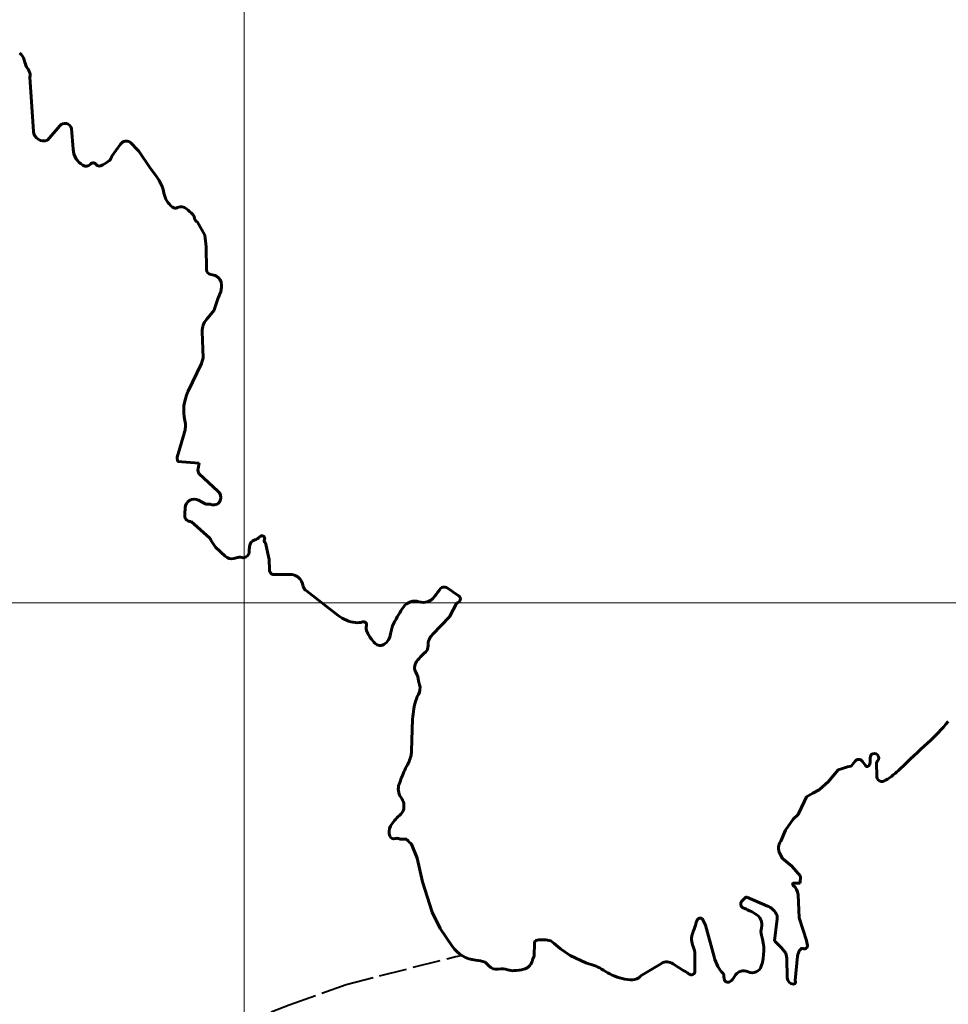
# Model space of a CAD drawing. Units: millimetres. Extents: x 175841 to 180732, y 1674220 to 1679805.
# Drawn here: x 176250 to 176650, y 1677420 to 1677844 of the extents above; entities that cross this region are included whole.
import ezdxf

# ---------------------------------------------------------------- set-up
doc = ezdxf.new("R2010")
doc.units = ezdxf.units.MM
doc.header["$XCLIPFRAME"] = 2
doc.linetypes.add('ACAD_ISO02W100', pattern=[15, 12, -3])
doc.layers.add('P-Imagem_raster', color=251, linetype='Continuous')
for name, color, linetype, lineweight in [('P-Lim_area_comp', 40, 'ACAD_ISO02W100', 40), ('P-Lim_SUBUEU', 5, 'Continuous', 40), ('P-Lim_UEU', 6, 'Continuous', 60), ('P-Malha', 7, 'Continuous', 9)]:
    doc.layers.add(name, color=color, linetype=linetype, lineweight=lineweight)
picture_1 = doc.add_image_def('image1.tif', size_in_pixel=(9984, 13752))

msp = doc.modelspace()

# ---------------------------------------------------------------- linework, layer by layer
at = {"layer": 'P-Lim_area_comp'}
msp.add_lwpolyline([(176126.83687, 1677264.21004), (176134.12339, 1677271.20326), (176144.51229, 1677280.76359), (176165.01903, 1677298.73451), (176188.8974, 1677318.45229), (176209.272, 1677334.13333), (176225.59278, 1677345.69814), (176261.20427, 1677368.775), (176296.81339, 1677389.29186), (176332.14937, 1677406.43897), (176358.04882, 1677416.58487), (176365.73171, 1677419.67772), (176390.27978, 1677428.34487), (176404.57329, 1677432.10156), (176437.45951, 1677440.38232), (176440.0097, 1677440.90698)], dxfattribs=at)
at = {"layer": 'P-Lim_SUBUEU'}
for p, q in [((176254.04367, 1677819.2413), (176255.6545, 1677795.86728)), ((176261.63712, 1677792.05689), (176266.94886, 1677798.30273)), ((176271.98155, 1677797.07507), (176272.65357, 1677788.2418)), ((176289.35285, 1677785.1657), (176293.16155, 1677790.38616)), ((176301.05166, 1677787.33939), (176305.70481, 1677780.30639)), ((176305.70481, 1677780.30639), (176308.64916, 1677776.40938)), ((176326.26103, 1677756.79776), (176329.46956, 1677751.231)), ((176329.46956, 1677751.231), (176330.00042, 1677746.0947)), ((176330.00042, 1677746.0947), (176330.09847, 1677736.35799)), ((176333.43146, 1677718.92219), (176330.10682, 1677714.85944)), ((176328.28095, 1677709.72534), (176328.69878, 1677698.2764)), ((176327.93727, 1677695.82718), (176322.14123, 1677683.63506)), ((176328.69878, 1677698.2764), (176327.93727, 1677695.82718)), ((176320.51204, 1677665.74068), (176317.50311, 1677655.57887)), ((176317.50311, 1677655.57887), (176317.71557, 1677653.65275)), ((176317.71557, 1677653.65275), (176326.92752, 1677652.8952)), ((176326.92752, 1677652.8952), (176326.50423, 1677650.5845)), ((176326.93064, 1677648.33718), (176335.06518, 1677640.9469)), ((176329.91794, 1677635.28091), (176326.70582, 1677636.99584)), ((176323.59067, 1677627.7971), (176331.63703, 1677620.66031)), ((176332.06474, 1677619.80395), (176333.99017, 1677616.80627)), ((176333.99017, 1677616.80627), (176338.16432, 1677612.84354)), ((176355.52375, 1677618.60516), (176357.12394, 1677611.43494)), ((176357.12394, 1677611.43494), (176357.22687, 1677606.94103)), ((176359.58181, 1677605.0129), (176366.22348, 1677605.00672)), ((176373.22829, 1677597.96749), (176386.82317, 1677587.36225)), ((176438.01502, 1677592.78911), (176434.79562, 1677586.69334)), ((176434.79562, 1677586.69334), (176427.397, 1677579.10353)), ((176423.74968, 1677570.9868), (176422.24855, 1677569.49025)), ((176421.48901, 1677559.11237), (176421.91602, 1677557.50703)), ((176418.90271, 1677542.63742), (176418.45735, 1677528.96434)), ((176604.05529, 1677521.45426), (176606.21671, 1677522.11632)), ((176606.21671, 1677522.11632), (176607.7962, 1677522.36823)), ((176607.7962, 1677522.36823), (176609.50038, 1677524.62943)), ((176618.63696, 1677524.16078), (176618.78468, 1677517.87207)), ((176598.06631, 1677515.81528), (176602.22631, 1677520.7919)), ((176602.22631, 1677520.7919), (176604.05529, 1677521.45426)), ((176593.90753, 1677512.1668), (176598.06631, 1677515.81528)), ((176587.58658, 1677507.02619), (176588.58589, 1677509.18347)), ((176588.58589, 1677509.18347), (176591.24686, 1677510.84115)), ((176591.24686, 1677510.84115), (176593.90753, 1677512.1668)), ((176584.92204, 1677501.55013), (176587.58658, 1677507.02619)), ((176582.75941, 1677499.55996), (176584.92204, 1677501.55013)), ((176579.43078, 1677494.9146), (176582.75941, 1677499.55996)), ((176577.43172, 1677490.102), (176579.43078, 1677494.9146)), ((176418.40332, 1677488.75761), (176420.8616, 1677482.76356)), ((176578.25584, 1677482.6305), (176577.09435, 1677484.78979)), ((176420.8616, 1677482.76356), (176423.21688, 1677472.63675)), ((176582.24189, 1677479.30647), (176578.25584, 1677482.6305)), ((176585.90345, 1677475.03252), (176582.24189, 1677479.30647)), ((176423.21688, 1677472.63675), (176427.27533, 1677459.47249)), ((176583.24125, 1677472.04671), (176585.73447, 1677472.04439)), ((176585.73447, 1677472.04439), (176585.90345, 1677475.03252)), ((176585.38812, 1677457.10326), (176584.89875, 1677467.06469)), ((176562.89108, 1677465.93465), (176571.77888, 1677462.18152)), ((176427.27533, 1677459.47249), (176430.80393, 1677452.51447)), ((176543.5646, 1677456.84815), (176545.06164, 1677453.95786)), ((176575.84441, 1677456.61395), (176574.76441, 1677447.19932)), ((176588.53708, 1677447.30537), (176585.38812, 1677457.10326)), ((176430.80393, 1677452.51447), (176435.96513, 1677444.84173)), ((176545.06164, 1677453.95786), (176548.79823, 1677440.25892)), ((176471.20499, 1677440.6361), (176471.42451, 1677446.30666)), ((176478.49548, 1677447.15605), (176479.88699, 1677445.9778)), ((176479.88699, 1677445.9778), (176482.563, 1677443.7284)), ((176574.76441, 1677447.19932), (176577.73019, 1677444.16113)), ((176588.86813, 1677445.81092), (176588.53708, 1677447.30537)), ((176482.563, 1677443.7284), (176486.73815, 1677440.83563)), ((176577.73019, 1677444.16113), (176579.55638, 1677441.8352)), ((176579.55638, 1677441.8352), (176580.05303, 1677439.67654)), ((176450.20622, 1677437.98074), (176451.70447, 1677436.37441)), ((176486.73815, 1677440.83563), (176493.56215, 1677437.71908)), ((176493.56215, 1677437.71908), (176497.09614, 1677436.53883)), ((176516.90987, 1677432.02656), (176526.02046, 1677437.47487)), ((176580.05303, 1677439.67654), (176580.21135, 1677431.20956)), ((176583.70079, 1677430.04421), (176584.70781, 1677440.50228))]:
    msp.add_line(p, q, dxfattribs=at)
for centre, radius, start, end in [((176246.84702, 1677825.61131), 4.88167, 13.0951727, 54.2417777), ((176264.871, 1677829.80402), 13.62353, 193.0951727, 214.4605396), ((176250.963, 1677820.25941), 3.24455, 341.7121483, 34.4605396), ((176269.15688, 1677796.42493), 2.89853, 12.961691, 139.6206725), ((176260.05228, 1677796.17036), 4.40821, 183.9423247, 291.070657), ((176295.67036, 1677788.55581), 3.10553, 99.4644038, 143.8865777), ((176295.66492, 1677788.58847), 3.07242, 40.2004802, 99.4644038), ((176329.91404, 1677817.53172), 41.76857, 220.2004802, 226.2901163), ((176281.60361, 1677788.9227), 8.97591, 184.350557, 238.3349663), ((176286.34563, 1677785.58683), 3.03657, 310.185935, 352.0281132), ((176278.27226, 1677783.52142), 2.6299, 238.3349663, 317.7995664), ((176281.3822, 1677780.70146), 1.56818, 33.3065649, 137.7995664), ((176283.94718, 1677782.38675), 1.50091, 213.3065649, 291.5747121), ((176279.45687, 1677793.74264), 13.71235, 291.5747121, 310.185935), ((176295.20111, 1677766.24883), 16.85487, 10.3701202, 37.0725448), ((176321.32912, 1677771.03013), 9.70701, 190.3701202, 233.496006), ((176316.75583, 1677764.85058), 2.01924, 233.496006, 294.3934104), ((176319.14253, 1677759.58752), 3.7597, 50.1261303, 114.3934104), ((176274.44929, 1677706.08544), 73.4731, 47.4632323, 50.1261303), ((176322.30968, 1677758.24864), 2.68033, 5.6149348, 47.4632323), ((176327.03154, 1677758.71287), 2.0643, 185.6149348, 248.0834523), ((176332.26464, 1677736.37981), 2.16629, 180.5769441, 264.3957887), ((176331.4761, 1677728.34371), 5.90841, 60.2369187, 84.3957887), ((176332.19318, 1677729.59767), 4.46389, 1.6443235, 60.2369187), ((176327.74392, 1677729.46995), 8.91498, 336.2159039, 1.6443235), ((176381.74336, 1677705.67126), 50.09618, 156.2159039, 164.6621797), ((176336.35671, 1677709.74503), 8.07578, 140.705833, 180.1396882), ((176338.95311, 1677675.64282), 18.61491, 154.5739627, 193.3908666), ((176311.41402, 1677669.08673), 9.69381, 339.8076076, 13.3908666), ((176329.62576, 1677650.01268), 3.17348, 169.6192297, 211.8682585), ((176332.54655, 1677638.17463), 3.74553, 343.2321037, 47.7446475), ((176324.85165, 1677633.5229), 3.93691, 61.9026029, 177.6496449), ((176333.23605, 1677637.96687), 3.02541, 253.5949738, 343.2321038), ((176533.23674, 1677624.96984), 212.49746, 177.6496449, 178.5444472), ((176330.61288, 1677629.057), 6.26259, 73.5949738, 96.3710767), ((176323.32731, 1677630.30357), 2.52027, 178.5444472, 275.9981785), ((176330.78514, 1677619.69985), 1.28383, 4.6508758, 48.4283125), ((176351.77355, 1677616.89847), 3.11455, 105.931932, 176.0393308), ((176349.58077, 1677624.58006), 4.87388, 285.931932, 317.4190566), ((176354.03272, 1677620.48901), 1.17232, 335.1578636, 137.4190567), ((176356.08521, 1677619.5388), 1.08946, 155.1578636, 238.9787628), ((176234.52626, 1677625.01633), 114.41344, 354.6954784, 356.0393308), ((176340.90837, 1677615.73398), 3.98553, 226.4883597, 284.5963776), ((176337.93673, 1677627.14522), 15.77735, 284.5963776, 288.6583259), ((176344.39617, 1677608.01584), 4.41318, 76.2082082, 108.6583259), ((176346.02804, 1677614.66375), 2.43209, 256.2082082, 354.6954784), ((176359.23126, 1677606.98693), 2.00491, 181.3120691, 280.0695179), ((176366.21844, 1677599.58957), 5.41716, 30.7154182, 89.9466625), ((176364.21102, 1677598.39692), 7.75214, 10.3352728, 30.7154182), ((176374.31519, 1677600.23958), 2.51868, 190.3352728, 244.4349681), ((176483.32694, 1677556.80971), 67.18939, 141.217937, 144.8697507), ((176432.47403, 1677597.67029), 1.9544, 57.5780864, 141.217937), ((176371.17904, 1677501.16643), 116.27881, 54.4605404, 57.5780864), ((176423.48738, 1677598.91287), 5.97788, 251.8523313, 324.8697507), ((176437.80342, 1677594.43443), 1.65888, 277.3283032, 54.4605404), ((176475.89627, 1677549.58033), 73.63265, 145.7944896, 152.1107419), ((176419.81291, 1677587.70243), 5.8194, 71.8523313, 145.7944896), ((176396.20665, 1677599.39096), 15.25581, 232.0425339, 262.8921624), ((176395.13853, 1677590.82511), 6.62361, 262.8921624, 289.2174036), ((176397.74947, 1677583.33483), 1.30868, 348.371959, 109.2174036), ((176403.65719, 1677582.11913), 4.72282, 168.371959, 204.2168947), ((176421.9535, 1677578.12861), 12.60129, 152.1107419, 174.1018595), ((176414.23729, 1677586.87777), 16.32381, 204.2168947, 225.3895809), ((176403.32107, 1677580.05348), 6.1303, 301.4797294, 354.1018595), ((176432.00288, 1677574.61368), 6.43217, 135.7308226, 181.8237833), ((176404.9235, 1677577.43646), 3.06165, 225.3895809, 301.4797294), ((176421.68432, 1677574.28512), 3.89161, 302.0542063, 1.8237833), ((176430.16358, 1677561.55097), 11.21071, 134.9123217, 152.5992357), ((176423.74548, 1677564.8779), 3.98156, 152.5992357, 210.4798191), ((176412.83147, 1677558.45424), 8.68252, 4.3471546, 30.4798191), ((176416.55033, 1677556.07979), 5.55227, 330.369154, 14.8954471), ((176430.78257, 1677547.98462), 10.82114, 150.369154, 161.5482294), ((176450.84029, 1677541.29216), 31.96591, 161.5482294, 177.588054), ((176584.59535, 1677594.83689), 83.9628, 311.9819762, 320.7213056), ((176898.61723, 1677245.85955), 385.49959, 131.9819762, 134.3946427), ((176406.94838, 1677529.3392), 11.51507, 331.4158625, 358.1344435), ((176623.13743, 1677525.23361), 7.22798, 169.5823194, 186.0640668), ((176617.59273, 1677526.25302), 1.59035, 107.8710538, 169.5823194), ((176617.69162, 1677525.94634), 1.91258, 20.4340598, 107.8710538), ((176617.57126, 1677525.9015), 2.04103, 301.475981, 20.4340598), ((176461.71589, 1677499.49865), 50.8543, 151.4158625, 159.2452931), ((176610.94606, 1677523.53987), 1.81028, 46.6840161, 142.9960225), ((176605.88228, 1677518.16933), 9.19164, 29.5902553, 46.6840161), ((176614.65998, 1677523.15378), 0.90255, 209.5902552, 318.299636), ((176613.47745, 1677524.20739), 2.48636, 318.299636, 6.0640668), ((176620.83203, 1677517.92016), 2.04792, 181.345577, 266.3697144), ((176603.59438, 1677547.18333), 36.2047, 301.5636388, 314.3946427), ((176418.76735, 1677512.55992), 6.04568, 159.9573998, 215.2879155), ((176645.9805, 1677429.66973), 247.90638, 159.2452931, 159.9573998), ((176620.90126, 1677519.01134), 3.14129, 266.3697144, 301.5636388), ((176409.88652, 1677505.28047), 5.32276, 309.5101871, 23.2109338), ((176406.32146, 1677503.75168), 9.20178, 23.2109338, 35.2879155), ((176423.7856, 1677488.42565), 16.52374, 129.5101871, 150.442811), ((176413.79479, 1677494.09135), 5.03825, 150.442811, 200.8619352), ((176410.80705, 1677492.95272), 1.8409, 200.8619352, 290.1953958), ((176412.19054, 1677489.19156), 2.16665, 69.6979293, 110.1953958), ((176414.66685, 1677495.88515), 4.97032, 249.6979293, 281.0583352), ((176415.81794, 1677489.99533), 1.03092, 42.0052712, 101.0583352), ((176458.72164, 1677528.63314), 56.70647, 222.0052712, 224.6836468), ((176581.52861, 1677487.175), 5.03506, 144.456295, 208.2760228), ((176583.07324, 1677471.50785), 0.56444, 72.6826835, 234.0244338), ((176579.66121, 1677466.80739), 5.24386, 2.8124659, 54.0244339), ((176562.06558, 1677463.01099), 1.87221, 130.3125445, 252.2271493), ((176556.81701, 1677469.19714), 6.24049, 310.3125445, 324.9642314), ((176562.62436, 1677465.12538), 0.85209, 71.7588124, 144.9642314), ((176557.7623, 1677449.58599), 12.22562, 64.1109616, 72.2271493), ((176530.55405, 1677393.52552), 74.53987, 61.2388534, 64.1109616), ((176563.79232, 1677454.08296), 5.4603, 346.0691632, 61.2388534), ((176568.73531, 1677454.97401), 7.82379, 29.7910185, 67.106718), ((176572.86193, 1677457.33649), 3.06875, 346.3818213, 29.7910186), ((176486.55469, 1677471.21207), 56.83605, 338.7610937, 344.2212044), ((176542.88129, 1677455.29576), 1.69613, 66.242642, 164.2212044), ((176546.47673, 1677447.92301), 7.45261, 158.7610937, 205.3022484), ((176574.83986, 1677451.34266), 5.92202, 166.0691632, 196.9841967), ((176472.65783, 1677446.25892), 1.23425, 97.4942326, 177.7830467), ((176474.62452, 1677431.30878), 16.31319, 76.2733505, 97.4942326), ((176547.90273, 1677443.11528), 22.24354, 341.9912582, 16.9841967), ((176587.56102, 1677445.17611), 1.45311, 248.9003448, 25.9040282), ((176447.3549, 1677452.50326), 13.72682, 213.9274441, 264.4579274), ((176532.69691, 1677441.40866), 7.78945, 359.2982061, 25.3022484), ((176861.89899, 1677437.37619), 321.43733, 179.2982061, 180.595119), ((176590.55984, 1677439.93878), 5.8791, 142.8463041, 174.4998954), ((176586.6758, 1677442.88197), 1.00589, 68.9003448, 142.8463041), ((176444.08812, 1677418.83567), 20.09888, 72.2779219, 84.4579274), ((176465.71076, 1677439.68641), 4.84285, 283.0906055, 343.1544961), ((176491.73469, 1677431.80676), 22.34784, 156.7286193, 163.1544961), ((176528.37175, 1677433.54307), 4.58122, 54.1457968, 120.8802276), ((176557.29105, 1677473.56082), 44.79232, 234.1457968, 242.2111091), ((176570.32741, 1677446.13131), 22.31571, 195.2570926, 206.7570465), ((176455.04656, 1677439.49161), 4.57018, 223.0059628, 279.1572037), ((176457.19142, 1677426.18589), 8.90731, 71.9493676, 99.1572037), ((176462.10998, 1677441.27828), 6.96634, 251.9493676, 274.2744561), ((176460.57973, 1677461.7521), 27.49726, 274.2744561, 283.0906055), ((176492.81351, 1677423.71545), 13.51961, 56.8760506, 71.5322019), ((176525.30732, 1677473.51534), 45.94363, 236.8760506, 242.1460074), ((176513.96652, 1677452.05465), 21.6707, 242.1460074, 266.4466151), ((176532.04737, 1677425.65942), 9.35367, 50.3648413, 62.2111091), ((176538.97408, 1677434.02191), 1.505, 230.3648413, 0.595119), ((176559.94627, 1677440.89719), 10.6897, 206.7570465, 226.9420619), ((176551.95781, 1677432.34796), 1.01094, 359.3983759, 46.9420619), ((176561.44689, 1677429.81253), 4.41442, 64.0774577, 153.8890065), ((176565.14761, 1677437.42625), 4.05105, 244.0774577, 295.8158674), ((176565.10002, 1677437.52464), 4.16034, 295.8158674, 341.9912582), ((176513.06517, 1677437.53961), 7.12771, 266.4466151, 296.6868453), ((176515.7249, 1677432.24831), 1.20554, 296.6868453, 349.4006011), ((176563.5314, 1677432.22643), 10.56329, 179.3983759, 188.1313917), ((176554.70828, 1677430.96578), 1.65056, 188.1313917, 305.2073728), ((176552.38961, 1677434.2518), 5.67228, 305.2073728, 333.8890065), ((176582.92078, 1677431.26022), 2.7099, 181.0712139, 268.8907969), ((176582.88707, 1677429.5191), 0.96845, 268.8907969, 32.8348944)]:
    msp.add_arc(centre, radius, start, end, dxfattribs=at)
at = {"layer": 'P-Lim_UEU'}
for p, q in [((176254.04367, 1677819.2413), (176255.6545, 1677795.86728)), ((176261.63712, 1677792.05689), (176266.94886, 1677798.30273)), ((176271.98155, 1677797.07507), (176272.65357, 1677788.2418)), ((176289.35285, 1677785.1657), (176293.16155, 1677790.38616)), ((176301.05166, 1677787.33939), (176305.70481, 1677780.30639)), ((176305.70481, 1677780.30639), (176308.64916, 1677776.40938)), ((176326.26103, 1677756.79776), (176329.46956, 1677751.231)), ((176329.46956, 1677751.231), (176330.00042, 1677746.0947)), ((176330.00042, 1677746.0947), (176330.09847, 1677736.35799)), ((176333.43146, 1677718.92219), (176330.10682, 1677714.85944)), ((176328.28095, 1677709.72534), (176328.69878, 1677698.2764)), ((176327.93727, 1677695.82718), (176322.14123, 1677683.63506)), ((176328.69878, 1677698.2764), (176327.93727, 1677695.82718)), ((176320.51204, 1677665.74068), (176317.50311, 1677655.57887)), ((176317.50311, 1677655.57887), (176317.71557, 1677653.65275)), ((176317.71557, 1677653.65275), (176326.92752, 1677652.8952)), ((176326.92752, 1677652.8952), (176326.50423, 1677650.5845)), ((176326.93064, 1677648.33718), (176335.06518, 1677640.9469)), ((176329.91794, 1677635.28091), (176326.70582, 1677636.99584)), ((176323.59067, 1677627.7971), (176331.63703, 1677620.66031)), ((176332.06474, 1677619.80395), (176333.99017, 1677616.80627)), ((176333.99017, 1677616.80627), (176338.16432, 1677612.84354)), ((176355.52375, 1677618.60516), (176357.12394, 1677611.43494)), ((176357.12394, 1677611.43494), (176357.22687, 1677606.94103)), ((176359.58181, 1677605.0129), (176366.22348, 1677605.00672)), ((176373.22829, 1677597.96749), (176386.82317, 1677587.36225)), ((176438.01502, 1677592.78911), (176434.79562, 1677586.69334)), ((176434.79562, 1677586.69334), (176427.397, 1677579.10353)), ((176423.74968, 1677570.9868), (176422.24855, 1677569.49025)), ((176421.48901, 1677559.11237), (176421.91602, 1677557.50703)), ((176418.90271, 1677542.63742), (176418.45735, 1677528.96434)), ((176604.05529, 1677521.45426), (176606.21671, 1677522.11632)), ((176606.21671, 1677522.11632), (176607.7962, 1677522.36823)), ((176607.7962, 1677522.36823), (176609.50038, 1677524.62943)), ((176618.63696, 1677524.16078), (176618.78468, 1677517.87207)), ((176598.06631, 1677515.81528), (176602.22631, 1677520.7919)), ((176602.22631, 1677520.7919), (176604.05529, 1677521.45426)), ((176593.90753, 1677512.1668), (176598.06631, 1677515.81528)), ((176587.58658, 1677507.02619), (176588.58589, 1677509.18347)), ((176588.58589, 1677509.18347), (176591.24686, 1677510.84115)), ((176591.24686, 1677510.84115), (176593.90753, 1677512.1668)), ((176584.92204, 1677501.55013), (176587.58658, 1677507.02619)), ((176582.75941, 1677499.55996), (176584.92204, 1677501.55013)), ((176579.43078, 1677494.9146), (176582.75941, 1677499.55996)), ((176577.43172, 1677490.102), (176579.43078, 1677494.9146)), ((176418.40332, 1677488.75761), (176420.8616, 1677482.76356)), ((176578.25584, 1677482.6305), (176577.09435, 1677484.78979)), ((176420.8616, 1677482.76356), (176423.21688, 1677472.63675)), ((176582.24189, 1677479.30647), (176578.25584, 1677482.6305)), ((176585.90345, 1677475.03252), (176582.24189, 1677479.30647)), ((176423.21688, 1677472.63675), (176427.27533, 1677459.47249)), ((176583.24125, 1677472.04671), (176585.73447, 1677472.04439)), ((176585.73447, 1677472.04439), (176585.90345, 1677475.03252)), ((176585.38812, 1677457.10326), (176584.89875, 1677467.06469)), ((176562.89108, 1677465.93465), (176571.77888, 1677462.18152)), ((176427.27533, 1677459.47249), (176430.80393, 1677452.51447)), ((176543.5646, 1677456.84815), (176545.06164, 1677453.95786)), ((176575.84441, 1677456.61395), (176574.76441, 1677447.19932)), ((176588.53708, 1677447.30537), (176585.38812, 1677457.10326)), ((176430.80393, 1677452.51447), (176435.96513, 1677444.84173)), ((176545.06164, 1677453.95786), (176548.79823, 1677440.25892)), ((176471.20499, 1677440.6361), (176471.42451, 1677446.30666)), ((176478.49548, 1677447.15605), (176479.88699, 1677445.9778)), ((176479.88699, 1677445.9778), (176482.563, 1677443.7284)), ((176574.76441, 1677447.19932), (176577.73019, 1677444.16113)), ((176588.86813, 1677445.81092), (176588.53708, 1677447.30537)), ((176482.563, 1677443.7284), (176486.73815, 1677440.83563)), ((176577.73019, 1677444.16113), (176579.55638, 1677441.8352)), ((176579.55638, 1677441.8352), (176580.05303, 1677439.67654)), ((176450.20622, 1677437.98074), (176451.70447, 1677436.37441)), ((176486.73815, 1677440.83563), (176493.56215, 1677437.71908)), ((176493.56215, 1677437.71908), (176497.09614, 1677436.53883)), ((176516.90987, 1677432.02656), (176526.02046, 1677437.47487)), ((176580.05303, 1677439.67654), (176580.21135, 1677431.20956)), ((176583.70079, 1677430.04421), (176584.70781, 1677440.50228))]:
    msp.add_line(p, q, dxfattribs=at)
for centre, radius, start, end in [((176246.84702, 1677825.61131), 4.88167, 13.0951727, 54.2417777), ((176264.871, 1677829.80402), 13.62353, 193.0951727, 214.4605396), ((176250.963, 1677820.25941), 3.24455, 341.7121483, 34.4605396), ((176269.15688, 1677796.42493), 2.89853, 12.961691, 139.6206725), ((176260.05228, 1677796.17036), 4.40821, 183.9423247, 291.070657), ((176295.67036, 1677788.55581), 3.10553, 99.4644038, 143.8865777), ((176295.66492, 1677788.58847), 3.07242, 40.2004802, 99.4644038), ((176329.91404, 1677817.53172), 41.76857, 220.2004802, 226.2901163), ((176281.60361, 1677788.9227), 8.97591, 184.350557, 238.3349663), ((176286.34563, 1677785.58683), 3.03657, 310.185935, 352.0281132), ((176278.27226, 1677783.52142), 2.6299, 238.3349663, 317.7995664), ((176281.3822, 1677780.70146), 1.56818, 33.3065649, 137.7995664), ((176283.94718, 1677782.38675), 1.50091, 213.3065649, 291.5747121), ((176279.45687, 1677793.74264), 13.71235, 291.5747121, 310.185935), ((176295.20111, 1677766.24883), 16.85487, 10.3701202, 37.0725448), ((176321.32912, 1677771.03013), 9.70701, 190.3701202, 233.496006), ((176316.75583, 1677764.85058), 2.01924, 233.496006, 294.3934104), ((176319.14253, 1677759.58752), 3.7597, 50.1261303, 114.3934104), ((176274.44929, 1677706.08544), 73.4731, 47.4632323, 50.1261303), ((176322.30968, 1677758.24864), 2.68033, 5.6149348, 47.4632323), ((176327.03154, 1677758.71287), 2.0643, 185.6149348, 248.0834523), ((176332.26464, 1677736.37981), 2.16629, 180.5769441, 264.3957887), ((176331.4761, 1677728.34371), 5.90841, 60.2369187, 84.3957887), ((176332.19318, 1677729.59767), 4.46389, 1.6443235, 60.2369187), ((176327.74392, 1677729.46995), 8.91498, 336.2159039, 1.6443235), ((176381.74336, 1677705.67126), 50.09618, 156.2159039, 164.6621797), ((176336.35671, 1677709.74503), 8.07578, 140.705833, 180.1396882), ((176338.95311, 1677675.64282), 18.61491, 154.5739627, 193.3908666), ((176311.41402, 1677669.08673), 9.69381, 339.8076076, 13.3908666), ((176329.62576, 1677650.01268), 3.17348, 169.6192297, 211.8682585), ((176332.54655, 1677638.17463), 3.74553, 343.2321037, 47.7446475), ((176324.85165, 1677633.5229), 3.93691, 61.9026029, 177.6496449), ((176333.23605, 1677637.96687), 3.02541, 253.5949738, 343.2321038), ((176533.23674, 1677624.96984), 212.49746, 177.6496449, 178.5444472), ((176330.61288, 1677629.057), 6.26259, 73.5949738, 96.3710767), ((176323.32731, 1677630.30357), 2.52027, 178.5444472, 275.9981785), ((176330.78514, 1677619.69985), 1.28383, 4.6508758, 48.4283125), ((176351.77355, 1677616.89847), 3.11455, 105.931932, 176.0393308), ((176349.58077, 1677624.58006), 4.87388, 285.931932, 317.4190566), ((176354.03272, 1677620.48901), 1.17232, 335.1578636, 137.4190567), ((176356.08521, 1677619.5388), 1.08946, 155.1578636, 238.9787628), ((176234.52626, 1677625.01633), 114.41344, 354.6954784, 356.0393308), ((176340.90837, 1677615.73398), 3.98553, 226.4883597, 284.5963776), ((176337.93673, 1677627.14522), 15.77735, 284.5963776, 288.6583259), ((176344.39617, 1677608.01584), 4.41318, 76.2082082, 108.6583259), ((176346.02804, 1677614.66375), 2.43209, 256.2082082, 354.6954784), ((176359.23126, 1677606.98693), 2.00491, 181.3120691, 280.0695179), ((176366.21844, 1677599.58957), 5.41716, 30.7154182, 89.9466625), ((176364.21102, 1677598.39692), 7.75214, 10.3352728, 30.7154182), ((176374.31519, 1677600.23958), 2.51868, 190.3352728, 244.4349681), ((176483.32694, 1677556.80971), 67.18939, 141.217937, 144.8697507), ((176432.47403, 1677597.67029), 1.9544, 57.5780864, 141.217937), ((176371.17904, 1677501.16643), 116.27881, 54.4605404, 57.5780864), ((176423.48738, 1677598.91287), 5.97788, 251.8523313, 324.8697507), ((176437.80342, 1677594.43443), 1.65888, 277.3283032, 54.4605404), ((176475.89627, 1677549.58033), 73.63265, 145.7944896, 152.1107419), ((176419.81291, 1677587.70243), 5.8194, 71.8523313, 145.7944896), ((176396.20665, 1677599.39096), 15.25581, 232.0425339, 262.8921624), ((176395.13853, 1677590.82511), 6.62361, 262.8921624, 289.2174036), ((176397.74947, 1677583.33483), 1.30868, 348.371959, 109.2174036), ((176403.65719, 1677582.11913), 4.72282, 168.371959, 204.2168947), ((176421.9535, 1677578.12861), 12.60129, 152.1107419, 174.1018595), ((176414.23729, 1677586.87777), 16.32381, 204.2168947, 225.3895809), ((176403.32107, 1677580.05348), 6.1303, 301.4797294, 354.1018595), ((176432.00288, 1677574.61368), 6.43217, 135.7308226, 181.8237833), ((176404.9235, 1677577.43646), 3.06165, 225.3895809, 301.4797294), ((176421.68432, 1677574.28512), 3.89161, 302.0542063, 1.8237833), ((176430.16358, 1677561.55097), 11.21071, 134.9123217, 152.5992357), ((176423.74548, 1677564.8779), 3.98156, 152.5992357, 210.4798191), ((176412.83147, 1677558.45424), 8.68252, 4.3471546, 30.4798191), ((176416.55033, 1677556.07979), 5.55227, 330.369154, 14.8954471), ((176430.78257, 1677547.98462), 10.82114, 150.369154, 161.5482294), ((176450.84029, 1677541.29216), 31.96591, 161.5482294, 177.588054), ((176584.59535, 1677594.83689), 83.9628, 311.9819762, 320.7213056), ((176898.61723, 1677245.85955), 385.49959, 131.9819762, 134.3946427), ((176406.94838, 1677529.3392), 11.51507, 331.4158625, 358.1344435), ((176623.13743, 1677525.23361), 7.22798, 169.5823194, 186.0640668), ((176617.59273, 1677526.25302), 1.59035, 107.8710538, 169.5823194), ((176617.69162, 1677525.94634), 1.91258, 20.4340598, 107.8710538), ((176617.57126, 1677525.9015), 2.04103, 301.475981, 20.4340598), ((176461.71589, 1677499.49865), 50.8543, 151.4158625, 159.2452931), ((176610.94606, 1677523.53987), 1.81028, 46.6840161, 142.9960225), ((176605.88228, 1677518.16933), 9.19164, 29.5902553, 46.6840161), ((176614.65998, 1677523.15378), 0.90255, 209.5902552, 318.299636), ((176613.47745, 1677524.20739), 2.48636, 318.299636, 6.0640668), ((176620.83203, 1677517.92016), 2.04792, 181.345577, 266.3697144), ((176603.59438, 1677547.18333), 36.2047, 301.5636388, 314.3946427), ((176418.76735, 1677512.55992), 6.04568, 159.9573998, 215.2879155), ((176645.9805, 1677429.66973), 247.90638, 159.2452931, 159.9573998), ((176620.90126, 1677519.01134), 3.14129, 266.3697144, 301.5636388), ((176409.88652, 1677505.28047), 5.32276, 309.5101871, 23.2109338), ((176406.32146, 1677503.75168), 9.20178, 23.2109338, 35.2879155), ((176423.7856, 1677488.42565), 16.52374, 129.5101871, 150.442811), ((176413.79479, 1677494.09135), 5.03825, 150.442811, 200.8619352), ((176410.80705, 1677492.95272), 1.8409, 200.8619352, 290.1953958), ((176412.19054, 1677489.19156), 2.16665, 69.6979293, 110.1953958), ((176414.66685, 1677495.88515), 4.97032, 249.6979293, 281.0583352), ((176415.81794, 1677489.99533), 1.03092, 42.0052712, 101.0583352), ((176458.72164, 1677528.63314), 56.70647, 222.0052712, 224.6836468), ((176581.52861, 1677487.175), 5.03506, 144.456295, 208.2760228), ((176583.07324, 1677471.50785), 0.56444, 72.6826835, 234.0244338), ((176579.66121, 1677466.80739), 5.24386, 2.8124659, 54.0244339), ((176562.06558, 1677463.01099), 1.87221, 130.3125445, 252.2271493), ((176556.81701, 1677469.19714), 6.24049, 310.3125445, 324.9642314), ((176562.62436, 1677465.12538), 0.85209, 71.7588124, 144.9642314), ((176557.7623, 1677449.58599), 12.22562, 64.1109616, 72.2271493), ((176530.55405, 1677393.52552), 74.53987, 61.2388534, 64.1109616), ((176563.79232, 1677454.08296), 5.4603, 346.0691632, 61.2388534), ((176568.73531, 1677454.97401), 7.82379, 29.7910185, 67.106718), ((176572.86193, 1677457.33649), 3.06875, 346.3818213, 29.7910186), ((176486.55469, 1677471.21207), 56.83605, 338.7610937, 344.2212044), ((176542.88129, 1677455.29576), 1.69613, 66.242642, 164.2212044), ((176546.47673, 1677447.92301), 7.45261, 158.7610937, 205.3022484), ((176574.83986, 1677451.34266), 5.92202, 166.0691632, 196.9841967), ((176472.65783, 1677446.25892), 1.23425, 97.4942326, 177.7830467), ((176474.62452, 1677431.30878), 16.31319, 76.2733505, 97.4942326), ((176547.90273, 1677443.11528), 22.24354, 341.9912582, 16.9841967), ((176587.56102, 1677445.17611), 1.45311, 248.9003448, 25.9040282), ((176447.3549, 1677452.50326), 13.72682, 213.9274441, 264.4579274), ((176532.69691, 1677441.40866), 7.78945, 359.2982061, 25.3022484), ((176861.89899, 1677437.37619), 321.43733, 179.2982061, 180.595119), ((176590.55984, 1677439.93878), 5.8791, 142.8463041, 174.4998954), ((176586.6758, 1677442.88197), 1.00589, 68.9003448, 142.8463041), ((176444.08812, 1677418.83567), 20.09888, 72.2779219, 84.4579274), ((176465.71076, 1677439.68641), 4.84285, 283.0906055, 343.1544961), ((176491.73469, 1677431.80676), 22.34784, 156.7286193, 163.1544961), ((176528.37175, 1677433.54307), 4.58122, 54.1457968, 120.8802276), ((176557.29105, 1677473.56082), 44.79232, 234.1457968, 242.2111091), ((176570.32741, 1677446.13131), 22.31571, 195.2570926, 206.7570465), ((176455.04656, 1677439.49161), 4.57018, 223.0059628, 279.1572037), ((176457.19142, 1677426.18589), 8.90731, 71.9493676, 99.1572037), ((176462.10998, 1677441.27828), 6.96634, 251.9493676, 274.2744561), ((176460.57973, 1677461.7521), 27.49726, 274.2744561, 283.0906055), ((176492.81351, 1677423.71545), 13.51961, 56.8760506, 71.5322019), ((176525.30732, 1677473.51534), 45.94363, 236.8760506, 242.1460074), ((176513.96652, 1677452.05465), 21.6707, 242.1460074, 266.4466151), ((176532.04737, 1677425.65942), 9.35367, 50.3648413, 62.2111091), ((176538.97408, 1677434.02191), 1.505, 230.3648413, 0.595119), ((176559.94627, 1677440.89719), 10.6897, 206.7570465, 226.9420619), ((176551.95781, 1677432.34796), 1.01094, 359.3983759, 46.9420619), ((176561.44689, 1677429.81253), 4.41442, 64.0774577, 153.8890065), ((176565.14761, 1677437.42625), 4.05105, 244.0774577, 295.8158674), ((176565.10002, 1677437.52464), 4.16034, 295.8158674, 341.9912582), ((176513.06517, 1677437.53961), 7.12771, 266.4466151, 296.6868453), ((176515.7249, 1677432.24831), 1.20554, 296.6868453, 349.4006011), ((176563.5314, 1677432.22643), 10.56329, 179.3983759, 188.1313917), ((176554.70828, 1677430.96578), 1.65056, 188.1313917, 305.2073728), ((176552.38961, 1677434.2518), 5.67228, 305.2073728, 333.8890065), ((176582.92078, 1677431.26022), 2.7099, 181.0712139, 268.8907969), ((176582.88707, 1677429.5191), 0.96845, 268.8907969, 32.8348944)]:
    msp.add_arc(centre, radius, start, end, dxfattribs=at)
at = {"layer": 'P-Malha'}
for p, q in [((176346.4, 1679804), (176346.4, 1677040)), ((178272, 1677592.8), (175865, 1677592.8))]:
    msp.add_line(p, q, dxfattribs=at)

# ---------------------------------------------------------------- referenced raster images: frames only (the image files are external)
at = {"layer": 'P-Imagem_raster'}
image = msp.add_image(picture_1, insert=(175437.54047, 1675882.66112), size_in_units=(3188.64156, 4392.04715), rotation=-0.05333747, dxfattribs=at)
image.set_boundary_path([(1326.493985, 1472.100575), (8863.08194, 1465.084654), (8871.13844, 10119.479794), (1334.55049, 10126.495715), (1326.493985, 1472.100575)])

doc.saveas('drawing.dxf')
